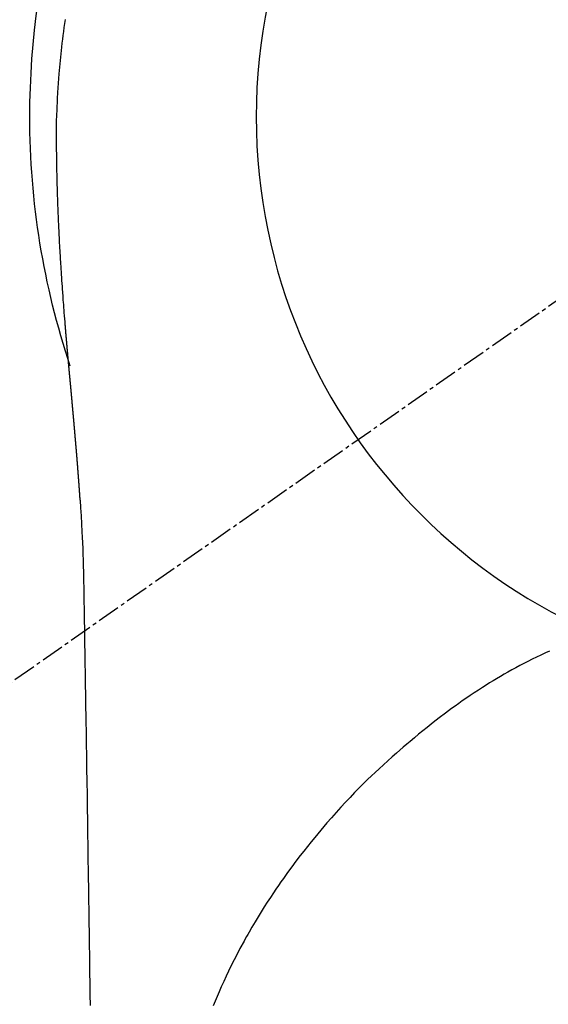
# Model space of a CAD drawing. Units: inches. Extents: x 0 to 26473, y -25 to 8845.
# Drawn here: x 15393 to 15410, y 7235 to 7268 of the extents above; entities that cross this region are included whole.
import ezdxf

# ---------------------------------------------------------------- set-up
doc = ezdxf.new("R2010")
doc.units = ezdxf.units.IN
doc.header["$MEASUREMENT"] = 0
doc.linetypes.add('CENTER2', pattern=[1.125, 0.75, -0.125, 0.125, -0.125])
doc.layers.get('DEFPOINTS').update_dxf_attribs({"color": 146})
for name, color, linetype in [('150-機器', 8, 'Continuous'), ('160-文字', 254, 'Continuous'), ('166-寸法B', 11, 'Continuous')]:
    doc.layers.add(name, color=color, linetype=linetype)
doc.styles.add('KH001', font='txt')
doc.dimstyles.new('KH1xx030', dxfattribs={"dimscale": 30, "dimtxt": 2, "dimasz": 0.6, "dimexe": 0.3, "dimexo": 1.2, "dimgap": 0.5, "dimtad": 3, "dimdec": 1, "dimdsep": 46, "dimlunit": 6, "dimtxsty": 'KH001', "dimblk": 'DOT', "dimcen": 1, "dimdle": 1, "dimclrd": 256, "dimclre": 256, "dimclrt": 256, "dimadec": 0, "dimazin": 0, "dimtfac": 1, "dimtdec": 1, "dimtix": 1, "dimtmove": 2, "dimatfit": 3, "dimldrblk": 'CLOSEDBLANK', "dimfxl": 1, "dimtolj": 1, "dimtzin": 0, "dimlwd": -1, "dimlwe": -1, "dimarcsym": 0})

# ---------------------------------------------------------------- blocks, each defined once
blk = doc.blocks.new('F402_H')
at = {"layer": '150-機器', "color": 13, "linetype": 'CENTER2'}
blk.add_line((0, 0), (244.018, -170.863), dxfattribs=at)
at = {"layer": '150-機器', "color": 13, "linetype": 'Continuous'}
for points in [[(24.771, 3.194), (24.79, 3.065), (24.809, 2.935), (24.827, 2.805), (24.844, 2.674), (24.86, 2.544), (24.876, 2.413), (24.892, 2.283), (24.904, 2.174), (24.916, 2.065), (24.927, 1.956), (24.938, 1.847), (24.949, 1.737), (24.959, 1.628), (24.968, 1.519), (24.977, 1.409), (24.989, 1.256), (25, 1.103), (25.011, 0.949), (25.02, 0.796), (25.024, 0.73), (25.028, 0.664), (25.031, 0.598), (25.034, 0.533), (25.038, 0.445), (25.041, 0.357), (25.044, 0.269), (25.048, 0.18), (25.053, 0.092), (25.058, 0.003), (25.062, -0.085), (25.065, -0.174), (25.066, -0.242), (25.066, -0.311), (25.066, -0.38), (25.065, -0.449), (25.065, -0.557), (25.064, -0.664), (25.064, -0.772), (25.063, -0.88), (25.063, -0.958), (25.062, -1.036), (25.061, -1.114), (25.06, -1.192), (25.059, -1.246), (25.059, -1.3), (25.058, -1.353), (25.057, -1.407), (25.056, -1.491), (25.054, -1.575), (25.053, -1.659), (25.051, -1.743), (25.05, -1.81), (25.049, -1.876), (25.048, -1.942), (25.046, -2.009), (25.044, -2.087), (25.042, -2.165), (25.04, -2.243), (25.037, -2.321), (25.035, -2.391), (25.033, -2.46), (25.031, -2.53), (25.029, -2.6), (25.026, -2.681), (25.023, -2.762), (25.02, -2.842), (25.017, -2.923), (25.015, -2.989), (25.012, -3.054), (25.01, -3.119), (25.007, -3.185), (25.005, -3.25), (25.002, -3.316), (24.999, -3.381), (24.996, -3.447), (24.993, -3.519), (24.99, -3.591), (24.986, -3.663), (24.982, -3.735), (24.98, -3.79), (24.977, -3.844), (24.974, -3.899), (24.971, -3.954), (24.967, -4.046), (24.962, -4.138), (24.957, -4.23), (24.952, -4.323), (24.949, -4.378), (24.946, -4.434), (24.943, -4.489), (24.939, -4.545), (24.935, -4.618), (24.931, -4.69), (24.927, -4.763), (24.923, -4.835), (24.917, -4.922), (24.912, -5.009), (24.906, -5.096), (24.901, -5.183), (24.894, -5.282), (24.887, -5.381), (24.881, -5.48), (24.874, -5.579), (24.87, -5.634), (24.866, -5.689), (24.862, -5.745), (24.858, -5.8), (24.852, -5.874), (24.847, -5.948), (24.842, -6.022), (24.837, -6.096), (24.83, -6.181), (24.824, -6.265), (24.817, -6.35), (24.811, -6.435), (24.803, -6.536), (24.794, -6.638), (24.786, -6.739), (24.778, -6.841)], [(24.778, -6.841), (24.778, -6.848), (24.777, -6.855), (24.776, -6.862), (24.776, -6.869), (24.775, -6.876), (24.775, -6.883), (24.774, -6.89), (24.774, -6.897), (24.773, -6.904), (24.772, -6.911), (24.772, -6.918), (24.771, -6.925), (24.771, -6.932), (24.77, -6.938), (24.77, -6.945), (24.769, -6.952), (24.768, -6.959), (24.768, -6.966), (24.767, -6.973), (24.767, -6.98), (24.766, -6.986), (24.765, -6.994), (24.765, -7.001), (24.764, -7.008), (24.764, -7.015), (24.763, -7.022), (24.763, -7.029), (24.762, -7.036), (24.761, -7.043), (24.761, -7.05), (24.76, -7.057), (24.76, -7.064), (24.759, -7.071), (24.758, -7.078), (24.758, -7.085), (24.757, -7.092), (24.757, -7.099), (24.756, -7.106), (24.755, -7.113), (24.755, -7.121), (24.754, -7.128), (24.754, -7.135), (24.753, -7.142), (24.752, -7.149), (24.752, -7.156), (24.751, -7.163), (24.75, -7.17), (24.75, -7.177), (24.749, -7.185), (24.749, -7.192), (24.748, -7.199), (24.747, -7.206), (24.747, -7.213), (24.746, -7.22), (24.746, -7.227), (24.745, -7.234), (24.744, -7.242), (24.744, -7.249), (24.743, -7.256), (24.742, -7.263), (24.742, -7.27), (24.741, -7.277), (24.741, -7.285), (24.74, -7.292), (24.739, -7.299), (24.739, -7.306), (24.738, -7.313), (24.737, -7.321), (24.737, -7.328), (24.736, -7.335), (24.736, -7.342), (24.735, -7.349), (24.734, -7.357), (24.734, -7.363), (24.733, -7.37), (24.732, -7.377), (24.732, -7.384), (24.731, -7.392), (24.731, -7.399), (24.73, -7.406), (24.729, -7.413), (24.729, -7.421), (24.728, -7.428), (24.727, -7.435), (24.727, -7.442), (24.726, -7.45), (24.725, -7.457), (24.725, -7.464), (24.724, -7.471), (24.724, -7.479), (24.723, -7.486), (24.722, -7.493), (24.722, -7.5), (24.721, -7.508), (24.72, -7.515), (24.72, -7.522), (24.719, -7.53), (24.718, -7.537), (24.718, -7.544), (24.717, -7.552), (24.716, -7.559), (24.716, -7.566), (24.715, -7.574), (24.714, -7.581), (24.714, -7.588), (24.713, -7.595), (24.713, -7.603), (24.712, -7.61), (24.711, -7.617), (24.711, -7.625), (24.71, -7.632), (24.709, -7.64), (24.709, -7.647), (24.708, -7.654), (24.707, -7.662), (24.707, -7.669), (24.706, -7.676), (24.705, -7.684), (24.705, -7.691), (24.704, -7.698), (24.703, -7.706), (24.703, -7.713), (24.702, -7.721), (24.701, -7.728), (24.701, -7.734), (24.7, -7.742), (24.699, -7.749), (24.699, -7.757), (24.698, -7.764), (24.697, -7.771), (24.697, -7.779), (24.696, -7.786), (24.695, -7.794), (24.695, -7.801), (24.694, -7.809), (24.693, -7.816), (24.693, -7.824), (24.692, -7.831), (24.691, -7.838), (24.691, -7.846), (24.69, -7.853), (24.689, -7.861), (24.689, -7.868), (24.688, -7.876), (24.687, -7.883), (24.687, -7.891), (24.686, -7.898), (24.685, -7.906), (24.685, -7.913), (24.684, -7.921), (24.683, -7.928), (24.682, -7.936), (24.682, -7.943), (24.681, -7.951), (24.68, -7.958), (24.68, -7.966), (24.679, -7.973), (24.678, -7.981), (24.678, -7.988), (24.677, -7.996), (24.676, -8.003), (24.676, -8.011), (24.675, -8.018), (24.674, -8.026), (24.674, -8.033), (24.673, -8.041), (24.672, -8.048), (24.672, -8.056), (24.671, -8.064), (24.67, -8.071), (24.669, -8.079), (24.669, -8.086), (24.668, -8.094), (24.667, -8.101), (24.667, -8.109), (24.666, -8.116), (24.665, -8.123), (24.665, -8.131), (24.664, -8.138), (24.663, -8.146), (24.663, -8.154), (24.662, -8.161), (24.661, -8.169), (24.66, -8.176), (24.66, -8.184), (24.659, -8.192), (24.658, -8.199), (24.658, -8.207), (24.657, -8.215), (24.656, -8.222), (24.656, -8.23), (24.655, -8.237), (24.654, -8.245), (24.653, -8.253), (24.653, -8.26), (24.652, -8.268), (24.651, -8.276), (24.651, -8.283), (24.65, -8.291), (24.649, -8.299), (24.648, -8.306), (24.648, -8.314), (24.647, -8.322), (24.646, -8.329), (24.646, -8.337), (24.645, -8.345), (24.644, -8.352), (24.644, -8.36), (24.643, -8.368), (24.642, -8.376), (24.641, -8.383), (24.641, -8.391), (24.64, -8.399), (24.639, -8.406), (24.639, -8.414), (24.638, -8.422), (24.637, -8.43), (24.636, -8.437), (24.636, -8.445), (24.635, -8.453), (24.634, -8.461), (24.634, -8.468), (24.633, -8.476), (24.632, -8.484), (24.631, -8.491), (24.631, -8.498), (24.63, -8.506), (24.629, -8.514), (24.629, -8.522), (24.628, -8.529), (24.627, -8.537), (24.626, -8.545), (24.626, -8.553), (24.625, -8.561), (24.624, -8.568), (24.624, -8.576), (24.623, -8.584), (24.622, -8.592), (24.621, -8.6), (24.621, -8.607), (24.62, -8.615), (24.619, -8.623), (24.618, -8.631), (24.618, -8.639), (24.617, -8.647), (24.616, -8.654), (24.616, -8.662), (24.615, -8.67), (24.614, -8.678), (24.613, -8.686), (24.613, -8.694), (24.612, -8.701), (24.611, -8.709), (24.611, -8.717), (24.61, -8.725), (24.609, -8.733), (24.608, -8.741), (24.608, -8.749), (24.607, -8.757), (24.606, -8.764), (24.605, -8.772), (24.605, -8.78), (24.604, -8.788), (24.603, -8.796), (24.603, -8.804), (24.602, -8.812), (24.601, -8.82), (24.6, -8.828), (24.6, -8.836), (24.599, -8.844), (24.598, -8.851), (24.597, -8.859), (24.597, -8.866), (24.596, -8.874), (24.595, -8.882), (24.594, -8.89), (24.594, -8.898), (24.593, -8.906), (24.592, -8.914), (24.592, -8.922), (24.591, -8.93), (24.59, -8.938), (24.589, -8.946), (24.589, -8.954), (24.588, -8.962), (24.587, -8.97), (24.586, -8.978), (24.586, -8.986), (24.585, -8.994), (24.584, -9.002), (24.583, -9.01), (24.583, -9.018), (24.582, -9.026), (24.581, -9.034), (24.581, -9.042), (24.58, -9.05), (24.579, -9.058), (24.578, -9.066), (24.578, -9.074), (24.577, -9.082), (24.576, -9.09), (24.575, -9.098), (24.575, -9.106), (24.574, -9.114), (24.573, -9.122), (24.572, -9.13), (24.572, -9.138), (24.571, -9.146), (24.57, -9.154), (24.569, -9.162), (24.569, -9.17), (24.568, -9.178), (24.567, -9.186), (24.566, -9.195), (24.566, -9.203), (24.565, -9.211), (24.564, -9.219), (24.564, -9.227), (24.563, -9.235), (24.562, -9.242), (24.561, -9.25), (24.561, -9.258), (24.56, -9.266), (24.559, -9.275), (24.558, -9.283), (24.558, -9.291), (24.557, -9.299), (24.556, -9.307), (24.555, -9.315), (24.555, -9.323), (24.554, -9.331), (24.553, -9.34), (24.552, -9.348), (24.552, -9.356), (24.551, -9.364), (24.55, -9.372), (24.549, -9.38), (24.549, -9.388), (24.548, -9.397), (24.548, -9.405), (24.547, -9.413), (24.547, -9.421), (24.546, -9.429), (24.545, -9.438), (24.544, -9.446), (24.544, -9.454), (24.543, -9.462), (24.542, -9.47), (24.541, -9.479), (24.541, -9.487), (24.54, -9.495), (24.539, -9.503), (24.538, -9.511), (24.538, -9.52), (24.537, -9.528), (24.536, -9.536), (24.536, -9.544), (24.535, -9.552), (24.534, -9.561), (24.533, -9.569), (24.533, -9.577), (24.532, -9.585), (24.531, -9.594), (24.53, -9.602), (24.53, -9.61), (24.529, -9.618), (24.528, -9.626), (24.527, -9.634), (24.527, -9.642), (24.526, -9.651), (24.525, -9.659), (24.524, -9.667), (24.524, -9.675), (24.523, -9.684), (24.522, -9.692), (24.521, -9.7), (24.521, -9.709), (24.52, -9.717), (24.519, -9.725), (24.518, -9.733), (24.518, -9.742), (24.517, -9.75), (24.516, -9.758), (24.515, -9.767), (24.515, -9.775), (24.514, -9.783), (24.513, -9.792), (24.512, -9.8), (24.512, -9.808), (24.511, -9.817), (24.51, -9.825), (24.509, -9.833), (24.509, -9.842), (24.508, -9.85), (24.507, -9.859), (24.506, -9.867), (24.506, -9.875), (24.505, -9.884), (24.504, -9.892), (24.503, -9.9), (24.503, -9.909), (24.502, -9.917), (24.501, -9.926), (24.5, -9.934), (24.5, -9.942), (24.499, -9.951), (24.498, -9.959), (24.497, -9.968), (24.497, -9.976), (24.496, -9.984), (24.495, -9.993), (24.494, -10), (24.494, -10.009), (24.493, -10.017), (24.492, -10.026), (24.491, -10.034), (24.491, -10.042), (24.49, -10.051), (24.489, -10.059), (24.488, -10.068), (24.488, -10.076), (24.487, -10.085), (24.486, -10.093), (24.485, -10.102), (24.485, -10.11), (24.484, -10.119), (24.483, -10.127), (24.482, -10.135), (24.482, -10.144), (24.481, -10.152), (24.48, -10.161), (24.479, -10.169), (24.479, -10.178), (24.478, -10.186), (24.477, -10.195), (24.476, -10.203), (24.476, -10.212), (24.475, -10.22), (24.474, -10.229), (24.474, -10.237), (24.473, -10.246), (24.472, -10.255), (24.471, -10.263), (24.471, -10.272), (24.47, -10.28), (24.469, -10.289), (24.468, -10.297), (24.468, -10.306), (24.467, -10.314), (24.466, -10.323), (24.465, -10.331), (24.465, -10.34), (24.464, -10.349), (24.463, -10.357), (24.462, -10.366), (24.462, -10.373), (24.461, -10.382), (24.46, -10.39), (24.459, -10.399), (24.459, -10.408), (24.458, -10.416), (24.457, -10.425), (24.456, -10.433), (24.456, -10.442), (24.455, -10.451), (24.454, -10.459), (24.453, -10.468), (24.453, -10.476), (24.452, -10.485), (24.451, -10.494), (24.45, -10.502), (24.45, -10.511), (24.449, -10.52), (24.448, -10.528), (24.448, -10.537), (24.447, -10.546), (24.446, -10.554), (24.445, -10.563), (24.445, -10.571), (24.444, -10.58), (24.443, -10.589), (24.442, -10.597), (24.442, -10.606), (24.441, -10.615), (24.44, -10.623), (24.439, -10.632), (24.439, -10.641), (24.438, -10.65), (24.437, -10.658), (24.436, -10.667), (24.436, -10.676), (24.435, -10.684), (24.434, -10.693), (24.434, -10.702), (24.433, -10.71), (24.432, -10.719), (24.431, -10.728), (24.431, -10.737), (24.43, -10.745), (24.429, -10.753), (24.428, -10.762), (24.428, -10.77), (24.427, -10.779), (24.426, -10.788), (24.425, -10.797), (24.425, -10.805), (24.424, -10.814), (24.423, -10.823), (24.422, -10.832), (24.422, -10.84), (24.421, -10.849), (24.42, -10.858), (24.42, -10.867), (24.419, -10.876), (24.418, -10.884), (24.417, -10.893), (24.417, -10.902), (24.416, -10.911), (24.415, -10.919), (24.414, -10.928), (24.414, -10.937), (24.413, -10.946), (24.412, -10.955), (24.412, -10.964), (24.411, -10.972), (24.41, -10.981), (24.409, -10.99), (24.409, -10.999), (24.408, -11.008), (24.407, -11.016), (24.406, -11.025), (24.406, -11.034), (24.405, -11.043), (24.404, -11.052), (24.404, -11.061), (24.403, -11.069), (24.402, -11.078), (24.401, -11.087), (24.401, -11.096), (24.4, -11.105), (24.399, -11.114), (24.399, -11.123), (24.398, -11.131), (24.397, -11.139), (24.396, -11.148), (24.396, -11.157), (24.395, -11.166), (24.394, -11.175), (24.393, -11.184), (24.393, -11.193), (24.392, -11.202), (24.391, -11.211), (24.391, -11.219), (24.39, -11.228), (24.389, -11.237), (24.388, -11.246), (24.388, -11.255), (24.387, -11.264), (24.386, -11.273), (24.386, -11.282), (24.385, -11.291), (24.384, -11.3), (24.383, -11.309), (24.383, -11.318), (24.382, -11.327), (24.381, -11.336), (24.381, -11.345), (24.38, -11.354), (24.379, -11.363), (24.378, -11.371), (24.378, -11.38), (24.377, -11.389), (24.376, -11.398), (24.376, -11.407), (24.375, -11.416), (24.374, -11.425), (24.373, -11.434), (24.373, -11.443), (24.372, -11.452), (24.371, -11.461), (24.371, -11.47), (24.37, -11.479), (24.369, -11.488), (24.369, -11.497), (24.368, -11.505), (24.367, -11.514), (24.366, -11.523), (24.366, -11.532), (24.365, -11.542), (24.364, -11.551), (24.364, -11.56), (24.363, -11.569), (24.362, -11.578), (24.362, -11.587), (24.361, -11.596), (24.36, -11.605), (24.359, -11.614), (24.359, -11.623), (24.358, -11.632), (24.357, -11.641), (24.357, -11.65), (24.356, -11.659), (24.355, -11.668), (24.355, -11.677), (24.354, -11.686), (24.353, -11.696), (24.352, -11.705), (24.352, -11.714), (24.351, -11.723), (24.35, -11.732), (24.35, -11.741), (24.349, -11.75), (24.348, -11.759), (24.348, -11.768), (24.347, -11.777), (24.346, -11.787), (24.346, -11.796), (24.345, -11.805), (24.344, -11.814), (24.343, -11.823), (24.343, -11.832), (24.342, -11.841), (24.341, -11.851), (24.341, -11.86), (24.34, -11.869), (24.339, -11.878), (24.339, -11.886), (24.338, -11.895), (24.337, -11.904), (24.337, -11.914), (24.336, -11.923), (24.335, -11.932), (24.335, -11.941), (24.334, -11.95), (24.333, -11.96), (24.333, -11.969), (24.332, -11.978), (24.331, -11.987), (24.33, -11.996), (24.33, -12.006), (24.329, -12.015), (24.328, -12.024), (24.328, -12.033), (24.327, -12.042), (24.326, -12.052), (24.326, -12.061), (24.325, -12.07), (24.324, -12.079), (24.324, -12.089), (24.323, -12.098), (24.322, -12.107), (24.322, -12.116), (24.321, -12.126), (24.32, -12.135), (24.32, -12.144), (24.319, -12.153), (24.318, -12.163), (24.318, -12.172), (24.317, -12.181), (24.316, -12.191), (24.316, -12.2), (24.315, -12.209), (24.314, -12.218), (24.314, -12.228), (24.313, -12.237), (24.312, -12.246), (24.312, -12.256), (24.311, -12.264), (24.311, -12.273), (24.31, -12.283), (24.309, -12.292), (24.309, -12.301), (24.308, -12.311), (24.307, -12.32), (24.307, -12.329), (24.306, -12.339), (24.305, -12.348), (24.305, -12.357), (24.304, -12.367), (24.303, -12.376), (24.303, -12.385), (24.302, -12.395), (24.301, -12.404), (24.301, -12.413), (24.3, -12.423), (24.299, -12.432), (24.299, -12.441), (24.298, -12.451), (24.297, -12.46), (24.297, -12.47), (24.296, -12.479), (24.296, -12.488), (24.295, -12.498), (24.294, -12.507), (24.294, -12.516), (24.293, -12.526), (24.292, -12.535), (24.292, -12.544), (24.291, -12.554), (24.29, -12.563), (24.29, -12.573), (24.289, -12.582), (24.288, -12.591)], [(24.281, -12.591), (24.265, -12.851), (24.248, -13.111), (24.233, -13.371), (24.219, -13.631), (24.21, -13.816), (24.202, -14.002), (24.194, -14.187), (24.187, -14.373), (24.181, -14.566), (24.175, -14.759), (24.171, -14.953), (24.167, -15.146), (24.166, -15.233), (24.165, -15.321), (24.163, -15.408), (24.162, -15.496), (24.16, -15.616), (24.158, -15.735), (24.156, -15.855), (24.154, -15.975), (24.152, -16.108), (24.15, -16.241), (24.148, -16.374), (24.145, -16.507), (24.143, -16.627), (24.141, -16.746), (24.139, -16.866), (24.137, -16.985), (24.135, -17.122), (24.133, -17.258), (24.131, -17.395), (24.128, -17.532), (24.125, -17.765), (24.121, -17.999), (24.117, -18.233), (24.113, -18.467), (24.11, -18.7), (24.106, -18.934), (24.102, -19.167), (24.098, -19.401), (24.094, -19.658), (24.09, -19.915), (24.086, -20.172), (24.082, -20.43), (24.079, -20.675), (24.075, -20.921), (24.071, -21.167), (24.068, -21.412), (24.061, -21.842), (24.054, -22.272), (24.047, -22.703), (24.041, -23.133), (24.035, -23.547), (24.029, -23.961), (24.024, -24.375), (24.019, -24.789), (24.008, -25.53), (23.998, -26.27), (23.986, -27.01), (23.975, -27.75), (23.969, -28.111), (23.963, -28.472), (23.958, -28.834), (23.952, -29.195)], [(24.168, -15.151), (24.168, -15.152), (24.168, -15.153), (24.168, -15.154), (24.168, -15.155), (24.168, -15.156), (24.168, -15.157), (24.168, -15.158), (24.168, -15.159), (24.168, -15.16), (24.168, -15.161), (24.168, -15.162), (24.168, -15.163), (24.167, -15.164), (24.167, -15.165), (24.167, -15.166), (24.167, -15.167), (24.167, -15.168), (24.167, -15.169), (24.167, -15.17), (24.167, -15.171), (24.167, -15.172), (24.167, -15.173), (24.167, -15.174), (24.167, -15.175), (24.167, -15.176), (24.167, -15.177), (24.167, -15.178), (24.167, -15.179), (24.167, -15.18), (24.167, -15.181), (24.167, -15.182), (24.167, -15.183), (24.167, -15.184), (24.167, -15.185), (24.167, -15.186), (24.167, -15.187), (24.167, -15.188), (24.167, -15.189), (24.167, -15.19), (24.167, -15.191), (24.167, -15.192), (24.167, -15.193), (24.167, -15.194), (24.167, -15.195), (24.167, -15.196), (24.167, -15.197), (24.167, -15.198), (24.167, -15.199), (24.167, -15.2), (24.167, -15.201), (24.167, -15.202), (24.167, -15.203), (24.167, -15.204), (24.167, -15.205), (24.167, -15.206), (24.167, -15.207), (24.167, -15.208), (24.167, -15.209), (24.167, -15.21), (24.167, -15.211), (24.167, -15.212), (24.167, -15.213), (24.167, -15.214), (24.167, -15.215), (24.167, -15.216), (24.167, -15.217), (24.167, -15.218), (24.167, -15.219), (24.167, -15.22), (24.167, -15.221), (24.166, -15.221), (24.166, -15.222), (24.166, -15.223), (24.166, -15.224), (24.166, -15.225), (24.166, -15.226), (24.166, -15.227)], [(8.881, -17.554), (9.013, -17.615), (9.157, -17.683), (9.301, -17.752), (9.444, -17.822), (9.586, -17.894), (9.719, -17.962), (9.851, -18.031), (9.983, -18.102), (10.115, -18.174), (10.24, -18.244), (10.365, -18.315), (10.489, -18.387), (10.613, -18.46), (10.729, -18.53), (10.844, -18.6), (10.958, -18.672), (11.072, -18.744), (11.21, -18.833), (11.347, -18.924), (11.483, -19.015), (11.619, -19.107), (11.738, -19.19), (11.856, -19.273), (11.974, -19.357), (12.091, -19.442), (12.293, -19.593), (12.493, -19.746), (12.692, -19.901), (12.889, -20.058), (13.031, -20.172), (13.172, -20.286), (13.312, -20.401), (13.452, -20.518), (13.564, -20.612), (13.676, -20.708), (13.788, -20.804), (13.898, -20.901), (14.043, -21.028), (14.186, -21.157), (14.329, -21.287), (14.47, -21.418), (14.596, -21.537), (14.721, -21.656), (14.845, -21.776), (14.968, -21.897), (15.12, -22.05), (15.272, -22.204), (15.422, -22.359), (15.57, -22.516), (15.726, -22.685), (15.88, -22.854), (16.033, -23.026), (16.183, -23.198), (16.285, -23.316), (16.385, -23.435), (16.485, -23.554), (16.583, -23.674), (16.703, -23.822), (16.822, -23.971), (16.94, -24.121), (17.056, -24.272), (17.197, -24.457), (17.335, -24.644), (17.472, -24.831), (17.608, -25.021), (17.69, -25.138), (17.772, -25.256), (17.853, -25.374), (17.934, -25.493), (18.037, -25.648), (18.138, -25.803), (18.238, -25.959), (18.337, -26.116), (18.439, -26.282), (18.54, -26.45), (18.64, -26.619), (18.738, -26.788), (18.779, -26.861), (18.821, -26.934), (18.862, -27.008), (18.902, -27.081), (19.034, -27.325), (19.163, -27.571), (19.288, -27.818), (19.41, -28.068), (19.49, -28.237), (19.569, -28.407), (19.647, -28.578), (19.722, -28.75), (19.818, -28.975), (19.911, -29.202)]]:
    blk.add_lwpolyline(points, dxfattribs=at)
for start, end in [(0, 197.7244), (341.5838, 0)]:
    blk.add_arc((0, 0), 25.931, start, end, dxfattribs=at)
at = {"layer": 'DEFPOINTS'}
blk.add_circle((0, 0), 18.5, dxfattribs=at)
blk = doc.blocks.new('_Dot')
at = {"color": 0, "linetype": 'ByBlock', "lineweight": -2}
blk.add_line((-0.5, 0), (-1, 0), dxfattribs=at)
at = {"color": 0, "linetype": 'ByBlock', "const_width": 0.5}
blk.add_lwpolyline([(-0.25, 0, 1), (0.25, 0, 1)], format="xyb", close=True, dxfattribs=at)
blk = doc.blocks.new('*D1004')
at = {"layer": '166-寸法B'}
for p, q in [((15486.388, 7334.494), (15486.388, 7468.747)), ((15517.588, 7334.494), (15477.388, 7334.494)), ((15486.388, 7282.494), (15486.388, 7316.494)), ((15526.688, 7264.494), (15477.388, 7264.494))]:
    blk.add_line(p, q, dxfattribs=at)
at = {"layer": 'DEFPOINTS', "color": 0}
for p in [(15486.388, 7334.494), (15553.588, 7334.494), (15562.688, 7264.494)]:
    blk.add_point(p, dxfattribs=at)
at = {"layer": '166-寸法B', "linetype": 'ByBlock', "xscale": 18, "yscale": 18, "zscale": 18}
for p, rotation in [((15486.388, 7334.494), 90), ((15486.388, 7264.494), 270)]:
    blk.add_blockref('_Dot', p, dxfattribs=dict(at, rotation=rotation))
at = {"layer": '166-寸法B', "insert": (15441.388, 7418.722), "char_height": 60, "attachment_point": 5, "rotation": 90, "style": 'KH001'}
blk.add_mtext('\\A1;70', dxfattribs=at)
blk = doc.blocks.new('_ClosedBlank')
at = {"color": 0, "linetype": 'ByBlock', "lineweight": -2}
for p, q in [((-1, 0.1667), (0, 0)), ((-1, 0.1667), (-1, -0.1667)), ((0, 0), (-1, -0.1667))]:
    blk.add_line(p, q, dxfattribs=at)

msp = doc.modelspace()

# ---------------------------------------------------------------- block references
at = {"layer": '150-機器', "xscale": -1}
msp.add_blockref('F402_H', (15419.408, 7264.629), dxfattribs=at)

# ---------------------------------------------------------------- dimensions: what is measured, and where the dimension line sits
at = {"layer": '166-寸法B'}
dim = msp.add_linear_dim(base=(15486.388, 7334.494), p1=(15562.688, 7264.494), p2=(15553.588, 7334.494), angle=90, dimstyle='KH1xx030', override={"dimtmove": 1}, dxfattribs=at)
dim.commit()
dim.dimension.update_dxf_attribs({"geometry": '*D1004', "text_midpoint": (15488.118, 7418.722), "dimtype": 160})

# ---------------------------------------------------------------- leaders
at = {"layer": '160-文字'}
msp.add_leader([(15539.408, 7264.494), (15165.563, 5753.191)], dimstyle='KH1xx030', override={"dimgap": 0.5, "dimtad": 1}, dxfattribs=at)
at = {"layer": '160-文字', "annotation_type": 0, "has_hookline": 1}
for points, hookline_direction, text_width in [([(15759.394, 7264.494), (15199.757, 4952.217), (15200.357, 4952.217)], 0, 1009.645), ([(15639.394, 7252.494), (15836.606, 5226.563), (15836.006, 5226.563)], 1, 1266.091)]:
    msp.add_leader(points, dimstyle='KH1xx030', override={"dimgap": 0.5, "dimtad": 1}, dxfattribs=dict(at, hookline_direction=hookline_direction, text_width=text_width))

doc.saveas('drawing.dxf')
